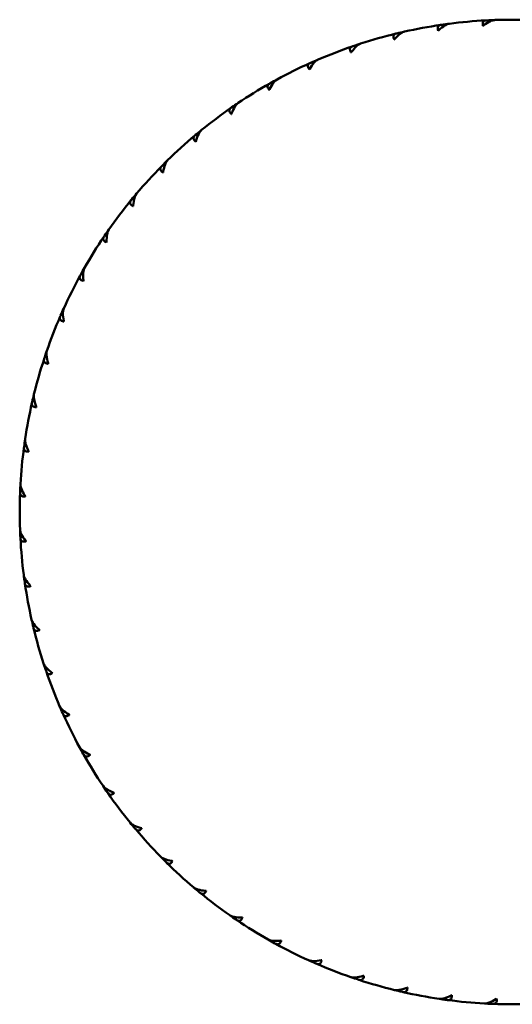
# Model space of a CAD drawing. Units: millimetres. Extents: x 54 to 580, y 41 to 381.
# Drawn here: x 54 to 81, y 326 to 380 of the extents above; entities that cross this region are included whole.
import ezdxf

# ---------------------------------------------------------------- set-up
doc = ezdxf.new("R2010")
doc.units = ezdxf.units.MM
doc.header["$LTSCALE"] = 2
doc.layers.add('Visible (ISO)', color=7, linetype='Continuous', lineweight=50)

msp = doc.modelspace()

# ---------------------------------------------------------------- linework, layer by layer
at = {"layer": 'Visible (ISO)'}
for start, end in [(93.0757, 97.3437), (92.9478, 93.0757), (87.7816, 92.0496), (103.6639, 107.9319), (103.5361, 103.6639), (98.3698, 102.6378), (98.242, 98.3698), (108.958, 113.226), (108.8302, 108.958), (114.2522, 118.5202), (114.1243, 114.2522), (119.5463, 123.8143), (119.4184, 119.5463), (124.8404, 129.1084), (124.7125, 124.8404), (130.1345, 134.4025), (130.0067, 130.1345), (135.4286, 139.6966), (135.3008, 135.4286), (140.7227, 144.9907), (140.5949, 140.7227), (146.0169, 150.2849), (145.889, 146.0169), (151.311, 155.579), (151.1831, 151.311), (156.6051, 160.8731), (156.4773, 156.6051), (161.7714, 161.8992), (161.8992, 166.1672), (167.1933, 171.4613), (167.0655, 167.1933), (172.3596, 172.4874), (172.4874, 176.7554), (177.7816, 182.0496), (177.6537, 177.7816), (182.9478, 183.0757), (183.0757, 187.3437), (188.242, 188.3698), (188.3698, 192.6378), (193.5361, 193.6639), (193.6639, 197.9319), (198.8302, 198.958), (198.958, 203.226), (204.1243, 204.2522), (204.2522, 208.5202), (209.4184, 209.5463), (209.5463, 213.8143), (214.7125, 214.8404), (214.8404, 219.1084), (220.0067, 220.1345), (220.1345, 224.4025), (225.3008, 225.4286), (225.4286, 229.6966), (230.5949, 230.7227), (230.7227, 234.9907), (235.889, 236.0169), (236.0169, 240.2849), (241.1831, 241.311), (241.311, 245.579), (246.4773, 246.6051), (246.6051, 250.8731), (251.7714, 251.8992), (251.8992, 256.1672), (257.0655, 257.1933), (257.1933, 261.4613), (262.3596, 262.4874), (262.4874, 266.7554), (267.6537, 267.7816), (267.7816, 272.0496)]:
    msp.add_arc((80.98, 353.397), 27, start, end, dxfattribs=at)
for points, knots in [([(77.466, 380.162), (77.409, 380.145), (77.344, 380.113), (77.184, 380.017), (77.058, 379.917), (76.942, 379.808), (76.933, 379.799), (76.923, 379.79)], [0.01163591, 0.01163591, 0.01163591, 0.01163591, 0.04168743, 0.04168743, 0.09254286, 0.09254286, 0.09711961, 0.09711961, 0.09711961, 0.09711961]), ([(77.529, 380.175), (77.518, 380.174), (77.507, 380.172), (77.487, 380.167), (77.477, 380.165), (77.466, 380.162)], [0.00030441, 0.00030441, 0.00030441, 0.00030441, 0.00670566, 0.00670566, 0.01242299, 0.01242299, 0.01242299, 0.01242299]), ([(79.376, 380.051), (79.374, 380.058), (79.372, 380.064), (79.351, 380.149), (79.353, 380.226), (79.403, 380.324), (79.464, 380.354), (79.531, 380.358)], [-0.07826389, -0.07826389, -0.07826389, -0.07826389, -0.07568597, -0.07568597, -0.04041182, -0.04041182, 0, 0, 0, 0]), ([(79.951, 380.372), (79.893, 380.36), (79.824, 380.335), (79.656, 380.254), (79.522, 380.166), (79.397, 380.068), (79.386, 380.06), (79.376, 380.051)], [0.01163591, 0.01163591, 0.01163591, 0.01163591, 0.04168743, 0.04168743, 0.09254286, 0.09254286, 0.09711961, 0.09711961, 0.09711961, 0.09711961]), ([(80.014, 380.379), (80.004, 380.379), (79.993, 380.378), (79.972, 380.375), (79.961, 380.374), (79.951, 380.372)], [0.00030441, 0.00030441, 0.00030441, 0.00030441, 0.00670566, 0.00670566, 0.01242299, 0.01242299, 0.01242299, 0.01242299]), ([(74.505, 379.303), (74.502, 379.308), (74.5, 379.314), (74.463, 379.394), (74.451, 379.471), (74.482, 379.576), (74.537, 379.617), (74.602, 379.632)], [-0.07826389, -0.07826389, -0.07826389, -0.07826389, -0.07568597, -0.07568597, -0.04041182, -0.04041182, 0, 0, 0, 0]), ([(75.012, 379.723), (74.957, 379.701), (74.894, 379.664), (74.744, 379.553), (74.628, 379.442), (74.523, 379.323), (74.514, 379.313), (74.505, 379.303)], [0.01163591, 0.01163591, 0.01163591, 0.01163591, 0.04168743, 0.04168743, 0.09254286, 0.09254286, 0.09711961, 0.09711961, 0.09711961, 0.09711961]), ([(75.073, 379.742), (75.062, 379.74), (75.052, 379.737), (75.031, 379.731), (75.022, 379.727), (75.012, 379.723)], [0.00030441, 0.00030441, 0.00030441, 0.00030441, 0.00670566, 0.00670566, 0.01242299, 0.01242299, 0.01242299, 0.01242299]), ([(76.923, 379.79), (76.921, 379.796), (76.919, 379.801), (76.889, 379.885), (76.885, 379.962), (76.925, 380.064), (76.983, 380.099), (77.05, 380.109)], [-0.07826389, -0.07826389, -0.07826389, -0.07826389, -0.07568597, -0.07568597, -0.04041182, -0.04041182, 0, 0, 0, 0]), ([(72.667, 379.085), (72.657, 379.082), (72.647, 379.078), (72.627, 379.069), (72.618, 379.065), (72.608, 379.06)], [0.00030441, 0.00030441, 0.00030441, 0.00030441, 0.00670566, 0.00670566, 0.01242299, 0.01242299, 0.01242299, 0.01242299]), ([(72.142, 378.595), (72.139, 378.6), (72.136, 378.606), (72.092, 378.682), (72.073, 378.757), (72.094, 378.865), (72.145, 378.91), (72.208, 378.932)], [-0.07826389, -0.07826389, -0.07826389, -0.07826389, -0.07568597, -0.07568597, -0.04041182, -0.04041182, 0, 0, 0, 0]), ([(72.608, 379.06), (72.555, 379.033), (72.497, 378.99), (72.357, 378.866), (72.252, 378.745), (72.158, 378.617), (72.15, 378.606), (72.142, 378.595)], [0.01163591, 0.01163591, 0.01163591, 0.01163591, 0.04168743, 0.04168743, 0.09254286, 0.09254286, 0.09711961, 0.09711961, 0.09711961, 0.09711961]), ([(69.855, 377.672), (69.851, 377.677), (69.848, 377.682), (69.797, 377.754), (69.771, 377.827), (69.782, 377.936), (69.828, 377.986), (69.89, 378.014)], [-0.07826389, -0.07826389, -0.07826389, -0.07826389, -0.07568597, -0.07568597, -0.04041182, -0.04041182, 0, 0, 0, 0]), ([(70.276, 378.178), (70.226, 378.147), (70.171, 378.098), (70.044, 377.962), (69.95, 377.831), (69.869, 377.695), (69.862, 377.684), (69.855, 377.672)], [0.01163591, 0.01163591, 0.01163591, 0.01163591, 0.04168743, 0.04168743, 0.09254286, 0.09254286, 0.09711961, 0.09711961, 0.09711961, 0.09711961]), ([(70.332, 378.208), (70.322, 378.204), (70.313, 378.199), (70.294, 378.189), (70.285, 378.184), (70.276, 378.178)], [0.00030441, 0.00030441, 0.00030441, 0.00030441, 0.00670566, 0.00670566, 0.01242299, 0.01242299, 0.01242299, 0.01242299]), ([(68.035, 377.085), (67.988, 377.049), (67.938, 376.996), (67.824, 376.848), (67.742, 376.709), (67.674, 376.566), (67.668, 376.554), (67.663, 376.542)], [0.01163591, 0.01163591, 0.01163591, 0.01163591, 0.04168743, 0.04168743, 0.09254286, 0.09254286, 0.09711961, 0.09711961, 0.09711961, 0.09711961]), ([(68.088, 377.12), (68.079, 377.115), (68.07, 377.109), (68.052, 377.098), (68.043, 377.091), (68.035, 377.085)], [0.00030441, 0.00030441, 0.00030441, 0.00030441, 0.00670566, 0.00670566, 0.01242299, 0.01242299, 0.01242299, 0.01242299]), ([(67.663, 376.542), (67.658, 376.547), (67.654, 376.551), (67.597, 376.618), (67.565, 376.688), (67.566, 376.798), (67.607, 376.852), (67.665, 376.885)], [-0.07826389, -0.07826389, -0.07826389, -0.07826389, -0.07568597, -0.07568597, -0.04041182, -0.04041182, 0, 0, 0, 0]), ([(65.584, 375.214), (65.579, 375.219), (65.575, 375.223), (65.511, 375.284), (65.473, 375.351), (65.464, 375.461), (65.5, 375.518), (65.555, 375.557)], [-0.07826389, -0.07826389, -0.07826389, -0.07826389, -0.07568597, -0.07568597, -0.04041182, -0.04041182, 0, 0, 0, 0]), ([(65.905, 375.79), (65.861, 375.749), (65.816, 375.692), (65.716, 375.534), (65.648, 375.389), (65.593, 375.24), (65.588, 375.227), (65.584, 375.214)], [0.01163591, 0.01163591, 0.01163591, 0.01163591, 0.04168743, 0.04168743, 0.09254286, 0.09254286, 0.09711961, 0.09711961, 0.09711961, 0.09711961]), ([(65.954, 375.829), (65.945, 375.823), (65.937, 375.817), (65.92, 375.804), (65.912, 375.797), (65.905, 375.79)], [0.00030441, 0.00030441, 0.00030441, 0.00030441, 0.00670566, 0.00670566, 0.01242299, 0.01242299, 0.01242299, 0.01242299]), ([(63.903, 374.303), (63.863, 374.259), (63.824, 374.197), (63.738, 374.031), (63.684, 373.88), (63.643, 373.727), (63.64, 373.714), (63.636, 373.701)], [0.01163591, 0.01163591, 0.01163591, 0.01163591, 0.04168743, 0.04168743, 0.09254286, 0.09254286, 0.09711961, 0.09711961, 0.09711961, 0.09711961]), ([(63.949, 374.347), (63.94, 374.341), (63.932, 374.333), (63.917, 374.318), (63.91, 374.311), (63.903, 374.303)], [0.00030441, 0.00030441, 0.00030441, 0.00030441, 0.00670566, 0.00670566, 0.01242299, 0.01242299, 0.01242299, 0.01242299]), ([(63.636, 373.701), (63.631, 373.705), (63.627, 373.708), (63.558, 373.764), (63.513, 373.827), (63.494, 373.935), (63.525, 373.996), (63.576, 374.039)], [-0.07826389, -0.07826389, -0.07826389, -0.07826389, -0.07568597, -0.07568597, -0.04041182, -0.04041182, 0, 0, 0, 0]), ([(62.047, 372.638), (62.011, 372.59), (61.978, 372.526), (61.908, 372.352), (61.868, 372.197), (61.841, 372.041), (61.839, 372.027), (61.837, 372.014)], [0.01163591, 0.01163591, 0.01163591, 0.01163591, 0.04168743, 0.04168743, 0.09254286, 0.09254286, 0.09711961, 0.09711961, 0.09711961, 0.09711961]), ([(62.088, 372.687), (62.081, 372.679), (62.073, 372.671), (62.059, 372.655), (62.053, 372.647), (62.047, 372.638)], [0.00030441, 0.00030441, 0.00030441, 0.00030441, 0.00670566, 0.00670566, 0.01242299, 0.01242299, 0.01242299, 0.01242299]), ([(61.837, 372.014), (61.832, 372.017), (61.826, 372.021), (61.753, 372.069), (61.703, 372.128), (61.674, 372.234), (61.699, 372.297), (61.746, 372.345)], [-0.07826389, -0.07826389, -0.07826389, -0.07826389, -0.07568597, -0.07568597, -0.04041182, -0.04041182, 0, 0, 0, 0]), ([(60.201, 370.168), (60.195, 370.171), (60.19, 370.174), (60.112, 370.216), (60.057, 370.269), (60.018, 370.372), (60.037, 370.438), (60.079, 370.49)], [-0.07826389, -0.07826389, -0.07826389, -0.07826389, -0.07568597, -0.07568597, -0.04041182, -0.04041182, 0, 0, 0, 0]), ([(60.352, 370.809), (60.321, 370.758), (60.294, 370.691), (60.24, 370.512), (60.215, 370.353), (60.203, 370.195), (60.202, 370.182), (60.201, 370.168)], [0.01163591, 0.01163591, 0.01163591, 0.01163591, 0.04168743, 0.04168743, 0.09254286, 0.09254286, 0.09711961, 0.09711961, 0.09711961, 0.09711961]), ([(60.389, 370.861), (60.382, 370.853), (60.375, 370.844), (60.363, 370.827), (60.357, 370.818), (60.352, 370.809)], [0.00030441, 0.00030441, 0.00030441, 0.00030441, 0.00670566, 0.00670566, 0.01242299, 0.01242299, 0.01242299, 0.01242299]), ([(58.833, 368.832), (58.807, 368.778), (58.786, 368.708), (58.75, 368.525), (58.739, 368.365), (58.741, 368.206), (58.742, 368.193), (58.742, 368.179)], [0.01163591, 0.01163591, 0.01163591, 0.01163591, 0.04168743, 0.04168743, 0.09254286, 0.09254286, 0.09711961, 0.09711961, 0.09711961, 0.09711961]), ([(58.865, 368.887), (58.859, 368.878), (58.853, 368.869), (58.843, 368.85), (58.838, 368.841), (58.833, 368.832)], [0.00030441, 0.00030441, 0.00030441, 0.00030441, 0.00670566, 0.00670566, 0.01242299, 0.01242299, 0.01242299, 0.01242299]), ([(58.742, 368.179), (58.736, 368.182), (58.73, 368.184), (58.649, 368.218), (58.589, 368.267), (58.541, 368.366), (58.554, 368.433), (58.591, 368.488)], [-0.07826389, -0.07826389, -0.07826389, -0.07826389, -0.07568597, -0.07568597, -0.04041182, -0.04041182, 0, 0, 0, 0]), ([(57.504, 366.722), (57.483, 366.667), (57.468, 366.595), (57.449, 366.409), (57.453, 366.249), (57.47, 366.091), (57.471, 366.078), (57.473, 366.065)], [0.01163591, 0.01163591, 0.01163591, 0.01163591, 0.04168743, 0.04168743, 0.09254286, 0.09254286, 0.09711961, 0.09711961, 0.09711961, 0.09711961]), ([(57.53, 366.78), (57.525, 366.771), (57.52, 366.761), (57.511, 366.742), (57.507, 366.732), (57.504, 366.722)], [0.00030441, 0.00030441, 0.00030441, 0.00030441, 0.00670566, 0.00670566, 0.01242299, 0.01242299, 0.01242299, 0.01242299]), ([(57.473, 366.065), (57.467, 366.066), (57.461, 366.068), (57.377, 366.095), (57.312, 366.137), (57.255, 366.231), (57.262, 366.299), (57.294, 366.358)], [-0.07826389, -0.07826389, -0.07826389, -0.07826389, -0.07568597, -0.07568597, -0.04041182, -0.04041182, 0, 0, 0, 0]), ([(56.396, 364.559), (56.391, 364.55), (56.387, 364.54), (56.38, 364.519), (56.377, 364.51), (56.374, 364.499)], [0.00030441, 0.00030441, 0.00030441, 0.00030441, 0.00670566, 0.00670566, 0.01242299, 0.01242299, 0.01242299, 0.01242299]), ([(56.404, 363.842), (56.398, 363.843), (56.392, 363.844), (56.306, 363.863), (56.238, 363.899), (56.172, 363.988), (56.173, 364.056), (56.2, 364.117)], [-0.07826389, -0.07826389, -0.07826389, -0.07826389, -0.07568597, -0.07568597, -0.04041182, -0.04041182, 0, 0, 0, 0]), ([(56.374, 364.499), (56.358, 364.442), (56.351, 364.37), (56.348, 364.183), (56.367, 364.023), (56.399, 363.868), (56.401, 363.855), (56.404, 363.842)], [0.01163591, 0.01163591, 0.01163591, 0.01163591, 0.04168743, 0.04168743, 0.09254286, 0.09254286, 0.09711961, 0.09711961, 0.09711961, 0.09711961]), ([(55.455, 362.182), (55.444, 362.123), (55.443, 362.05), (55.458, 361.864), (55.492, 361.707), (55.537, 361.555), (55.541, 361.542), (55.545, 361.529)], [0.01163591, 0.01163591, 0.01163591, 0.01163591, 0.04168743, 0.04168743, 0.09254286, 0.09254286, 0.09711961, 0.09711961, 0.09711961, 0.09711961]), ([(55.47, 362.243), (55.467, 362.233), (55.464, 362.223), (55.459, 362.202), (55.457, 362.192), (55.455, 362.182)], [0.00030441, 0.00030441, 0.00030441, 0.00030441, 0.00670566, 0.00670566, 0.01242299, 0.01242299, 0.01242299, 0.01242299]), ([(55.545, 361.529), (55.539, 361.53), (55.533, 361.531), (55.445, 361.541), (55.374, 361.572), (55.301, 361.653), (55.295, 361.721), (55.316, 361.785)], [-0.07826389, -0.07826389, -0.07826389, -0.07826389, -0.07568597, -0.07568597, -0.04041182, -0.04041182, 0, 0, 0, 0]), ([(54.753, 359.789), (54.748, 359.73), (54.754, 359.657), (54.786, 359.473), (54.833, 359.32), (54.893, 359.173), (54.898, 359.16), (54.903, 359.148)], [0.01163591, 0.01163591, 0.01163591, 0.01163591, 0.04168743, 0.04168743, 0.09254286, 0.09254286, 0.09711961, 0.09711961, 0.09711961, 0.09711961]), ([(54.763, 359.852), (54.76, 359.842), (54.758, 359.831), (54.755, 359.81), (54.754, 359.8), (54.753, 359.789)], [0.00030441, 0.00030441, 0.00030441, 0.00030441, 0.00670566, 0.00670566, 0.01242299, 0.01242299, 0.01242299, 0.01242299]), ([(54.903, 359.148), (54.897, 359.148), (54.891, 359.148), (54.803, 359.151), (54.729, 359.174), (54.649, 359.249), (54.637, 359.316), (54.652, 359.381)], [-0.07826389, -0.07826389, -0.07826389, -0.07826389, -0.07568597, -0.07568597, -0.04041182, -0.04041182, 0, 0, 0, 0]), ([(54.279, 357.405), (54.278, 357.395), (54.276, 357.384), (54.275, 357.363), (54.275, 357.352), (54.275, 357.342)], [0.00030441, 0.00030441, 0.00030441, 0.00030441, 0.00670566, 0.00670566, 0.01242299, 0.01242299, 0.01242299, 0.01242299]), ([(54.275, 357.342), (54.276, 357.282), (54.288, 357.211), (54.337, 357.03), (54.398, 356.882), (54.471, 356.741), (54.478, 356.729), (54.484, 356.717)], [0.01163591, 0.01163591, 0.01163591, 0.01163591, 0.04168743, 0.04168743, 0.09254286, 0.09254286, 0.09711961, 0.09711961, 0.09711961, 0.09711961]), ([(54.484, 356.717), (54.478, 356.717), (54.472, 356.716), (54.384, 356.711), (54.308, 356.727), (54.221, 356.794), (54.203, 356.86), (54.212, 356.927)], [-0.07826389, -0.07826389, -0.07826389, -0.07826389, -0.07568597, -0.07568597, -0.04041182, -0.04041182, 0, 0, 0, 0]), ([(54.023, 354.925), (54.023, 354.914), (54.022, 354.903), (54.023, 354.882), (54.024, 354.872), (54.025, 354.861)], [0.00030441, 0.00030441, 0.00030441, 0.00030441, 0.00670566, 0.00670566, 0.01242299, 0.01242299, 0.01242299, 0.01242299]), ([(54.025, 354.861), (54.031, 354.802), (54.05, 354.732), (54.115, 354.556), (54.19, 354.414), (54.276, 354.281), (54.283, 354.27), (54.291, 354.258)], [0.01163591, 0.01163591, 0.01163591, 0.01163591, 0.04168743, 0.04168743, 0.09254286, 0.09254286, 0.09711961, 0.09711961, 0.09711961, 0.09711961]), ([(54.291, 354.258), (54.284, 354.257), (54.278, 354.256), (54.191, 354.243), (54.115, 354.252), (54.022, 354.311), (53.998, 354.375), (54, 354.442)], [-0.07826389, -0.07826389, -0.07826389, -0.07826389, -0.07568597, -0.07568597, -0.04041182, -0.04041182, 0, 0, 0, 0]), ([(53.997, 352.431), (53.998, 352.42), (53.999, 352.408), (54.001, 352.387), (54.003, 352.377), (54.005, 352.368)], [0, 0, 0, 0, 0.00676826, 0.00676826, 0.0121186, 0.0121186, 0.0121186, 0.0121186]), ([(54.005, 352.368), (54.016, 352.309), (54.042, 352.241), (54.123, 352.073), (54.211, 351.938), (54.308, 351.813), (54.316, 351.803), (54.325, 351.792)], [0.01163591, 0.01163591, 0.01163591, 0.01163591, 0.04168743, 0.04168743, 0.09254286, 0.09254286, 0.09711961, 0.09711961, 0.09711961, 0.09711961]), ([(54.325, 351.792), (54.319, 351.791), (54.313, 351.789), (54.227, 351.767), (54.15, 351.77), (54.052, 351.82), (54.022, 351.881), (54.019, 351.948)], [-0.07826389, -0.07826389, -0.07826389, -0.07826389, -0.07568597, -0.07568597, -0.04041182, -0.04041182, 0, 0, 0, 0]), ([(54.201, 349.945), (54.203, 349.935), (54.205, 349.924), (54.209, 349.903), (54.212, 349.893), (54.215, 349.883)], [0.00030441, 0.00030441, 0.00030441, 0.00030441, 0.00670566, 0.00670566, 0.01242299, 0.01242299, 0.01242299, 0.01242299]), ([(54.215, 349.883), (54.232, 349.826), (54.263, 349.76), (54.36, 349.6), (54.459, 349.475), (54.568, 349.359), (54.577, 349.349), (54.587, 349.34)], [0.01163591, 0.01163591, 0.01163591, 0.01163591, 0.04168743, 0.04168743, 0.09254286, 0.09254286, 0.09711961, 0.09711961, 0.09711961, 0.09711961]), ([(54.587, 349.34), (54.581, 349.337), (54.575, 349.335), (54.492, 349.306), (54.415, 349.301), (54.313, 349.342), (54.277, 349.4), (54.267, 349.466)], [-0.07826389, -0.07826389, -0.07826389, -0.07826389, -0.07568597, -0.07568597, -0.04041182, -0.04041182, 0, 0, 0, 0]), ([(54.634, 347.489), (54.636, 347.479), (54.639, 347.468), (54.646, 347.448), (54.649, 347.438), (54.653, 347.429)], [0.00030441, 0.00030441, 0.00030441, 0.00030441, 0.00670566, 0.00670566, 0.01242299, 0.01242299, 0.01242299, 0.01242299]), ([(54.653, 347.429), (54.675, 347.373), (54.713, 347.311), (54.823, 347.16), (54.934, 347.044), (55.053, 346.939), (55.063, 346.931), (55.074, 346.922)], [0.01163591, 0.01163591, 0.01163591, 0.01163591, 0.04168743, 0.04168743, 0.09254286, 0.09254286, 0.09711961, 0.09711961, 0.09711961, 0.09711961]), ([(55.074, 346.922), (55.068, 346.919), (55.062, 346.916), (54.982, 346.879), (54.906, 346.868), (54.801, 346.899), (54.76, 346.953), (54.744, 347.018)], [-0.07826389, -0.07826389, -0.07826389, -0.07826389, -0.07568597, -0.07568597, -0.04041182, -0.04041182, 0, 0, 0, 0]), ([(55.291, 345.084), (55.295, 345.074), (55.299, 345.063), (55.307, 345.044), (55.311, 345.034), (55.316, 345.025)], [0.00030441, 0.00030441, 0.00030441, 0.00030441, 0.00670566, 0.00670566, 0.01242299, 0.01242299, 0.01242299, 0.01242299]), ([(55.316, 345.025), (55.343, 344.972), (55.386, 344.913), (55.51, 344.773), (55.632, 344.668), (55.76, 344.575), (55.77, 344.567), (55.782, 344.559)], [0.01163591, 0.01163591, 0.01163591, 0.01163591, 0.04168743, 0.04168743, 0.09254286, 0.09254286, 0.09711961, 0.09711961, 0.09711961, 0.09711961]), ([(55.782, 344.559), (55.776, 344.556), (55.771, 344.553), (55.695, 344.508), (55.62, 344.49), (55.512, 344.511), (55.466, 344.562), (55.444, 344.625)], [-0.07826389, -0.07826389, -0.07826389, -0.07826389, -0.07568597, -0.07568597, -0.04041182, -0.04041182, 0, 0, 0, 0]), ([(56.168, 342.749), (56.172, 342.739), (56.177, 342.729), (56.187, 342.71), (56.192, 342.702), (56.198, 342.693)], [0.00030441, 0.00030441, 0.00030441, 0.00030441, 0.00670566, 0.00670566, 0.01242299, 0.01242299, 0.01242299, 0.01242299]), ([(56.198, 342.693), (56.23, 342.642), (56.278, 342.588), (56.415, 342.46), (56.545, 342.367), (56.681, 342.285), (56.693, 342.279), (56.704, 342.272)], [0.01163591, 0.01163591, 0.01163591, 0.01163591, 0.04168743, 0.04168743, 0.09254286, 0.09254286, 0.09711961, 0.09711961, 0.09711961, 0.09711961]), ([(56.704, 342.272), (56.699, 342.268), (56.694, 342.264), (56.622, 342.213), (56.55, 342.188), (56.44, 342.199), (56.39, 342.245), (56.363, 342.306)], [-0.07826389, -0.07826389, -0.07826389, -0.07826389, -0.07568597, -0.07568597, -0.04041182, -0.04041182, 0, 0, 0, 0]), ([(57.256, 340.505), (57.261, 340.496), (57.267, 340.486), (57.279, 340.468), (57.285, 340.46), (57.291, 340.452)], [0.00030441, 0.00030441, 0.00030441, 0.00030441, 0.00670566, 0.00670566, 0.01242299, 0.01242299, 0.01242299, 0.01242299]), ([(57.291, 340.452), (57.328, 340.405), (57.381, 340.355), (57.529, 340.24), (57.667, 340.159), (57.81, 340.091), (57.822, 340.085), (57.834, 340.079)], [0.01163591, 0.01163591, 0.01163591, 0.01163591, 0.04168743, 0.04168743, 0.09254286, 0.09254286, 0.09711961, 0.09711961, 0.09711961, 0.09711961]), ([(57.834, 340.079), (57.83, 340.075), (57.825, 340.071), (57.758, 340.014), (57.688, 339.981), (57.578, 339.982), (57.524, 340.024), (57.491, 340.082)], [-0.07826389, -0.07826389, -0.07826389, -0.07826389, -0.07568597, -0.07568597, -0.04041182, -0.04041182, 0, 0, 0, 0]), ([(58.547, 338.371), (58.553, 338.362), (58.559, 338.353), (58.573, 338.337), (58.58, 338.329), (58.587, 338.321)], [0.00030441, 0.00030441, 0.00030441, 0.00030441, 0.00670566, 0.00670566, 0.01242299, 0.01242299, 0.01242299, 0.01242299]), ([(58.587, 338.321), (58.627, 338.278), (58.685, 338.233), (58.843, 338.133), (58.988, 338.065), (59.137, 338.01), (59.149, 338.005), (59.162, 338.001)], [0.01163591, 0.01163591, 0.01163591, 0.01163591, 0.04168743, 0.04168743, 0.09254286, 0.09254286, 0.09711961, 0.09711961, 0.09711961, 0.09711961]), ([(59.162, 338.001), (59.158, 337.996), (59.153, 337.991), (59.092, 337.928), (59.025, 337.889), (58.916, 337.88), (58.858, 337.917), (58.82, 337.972)], [-0.07826389, -0.07826389, -0.07826389, -0.07826389, -0.07568597, -0.07568597, -0.04041182, -0.04041182, 0, 0, 0, 0]), ([(60.029, 336.365), (60.036, 336.357), (60.043, 336.349), (60.058, 336.334), (60.065, 336.326), (60.073, 336.319)], [0.00030441, 0.00030441, 0.00030441, 0.00030441, 0.00670566, 0.00670566, 0.01242299, 0.01242299, 0.01242299, 0.01242299]), ([(60.073, 336.319), (60.118, 336.28), (60.179, 336.241), (60.345, 336.155), (60.496, 336.101), (60.649, 336.06), (60.662, 336.056), (60.676, 336.053)], [0.01163591, 0.01163591, 0.01163591, 0.01163591, 0.04168743, 0.04168743, 0.09254286, 0.09254286, 0.09711961, 0.09711961, 0.09711961, 0.09711961]), ([(60.676, 336.053), (60.672, 336.048), (60.668, 336.043), (60.613, 335.974), (60.55, 335.93), (60.442, 335.911), (60.381, 335.942), (60.337, 335.993)], [-0.07826389, -0.07826389, -0.07826389, -0.07826389, -0.07568597, -0.07568597, -0.04041182, -0.04041182, 0, 0, 0, 0]), ([(61.69, 334.505), (61.697, 334.497), (61.705, 334.49), (61.722, 334.476), (61.73, 334.47), (61.738, 334.463)], [0.00030441, 0.00030441, 0.00030441, 0.00030441, 0.00670566, 0.00670566, 0.01242299, 0.01242299, 0.01242299, 0.01242299]), ([(61.738, 334.463), (61.786, 334.428), (61.851, 334.395), (62.024, 334.325), (62.18, 334.285), (62.336, 334.258), (62.349, 334.256), (62.362, 334.254)], [0.01163591, 0.01163591, 0.01163591, 0.01163591, 0.04168743, 0.04168743, 0.09254286, 0.09254286, 0.09711961, 0.09711961, 0.09711961, 0.09711961]), ([(62.362, 334.254), (62.359, 334.248), (62.356, 334.243), (62.307, 334.17), (62.248, 334.119), (62.143, 334.09), (62.079, 334.115), (62.031, 334.162)], [-0.07826389, -0.07826389, -0.07826389, -0.07826389, -0.07568597, -0.07568597, -0.04041182, -0.04041182, 0, 0, 0, 0]), ([(63.515, 332.806), (63.523, 332.799), (63.532, 332.792), (63.55, 332.78), (63.558, 332.774), (63.567, 332.769)], [0.00030441, 0.00030441, 0.00030441, 0.00030441, 0.00670566, 0.00670566, 0.01242299, 0.01242299, 0.01242299, 0.01242299]), ([(63.567, 332.769), (63.618, 332.738), (63.686, 332.711), (63.865, 332.657), (64.023, 332.631), (64.181, 332.619), (64.195, 332.618), (64.208, 332.618)], [0.01163591, 0.01163591, 0.01163591, 0.01163591, 0.04168743, 0.04168743, 0.09254286, 0.09254286, 0.09711961, 0.09711961, 0.09711961, 0.09711961]), ([(64.208, 332.618), (64.205, 332.612), (64.203, 332.606), (64.161, 332.529), (64.107, 332.473), (64.004, 332.435), (63.939, 332.454), (63.887, 332.496)], [-0.07826389, -0.07826389, -0.07826389, -0.07826389, -0.07568597, -0.07568597, -0.04041182, -0.04041182, 0, 0, 0, 0]), ([(65.49, 331.282), (65.498, 331.276), (65.508, 331.27), (65.526, 331.259), (65.535, 331.255), (65.545, 331.25)], [0.00030441, 0.00030441, 0.00030441, 0.00030441, 0.00670566, 0.00670566, 0.01242299, 0.01242299, 0.01242299, 0.01242299]), ([(65.545, 331.25), (65.598, 331.224), (65.668, 331.203), (65.851, 331.166), (66.012, 331.155), (66.17, 331.158), (66.183, 331.158), (66.197, 331.159)], [0.01163591, 0.01163591, 0.01163591, 0.01163591, 0.04168743, 0.04168743, 0.09254286, 0.09254286, 0.09711961, 0.09711961, 0.09711961, 0.09711961]), ([(66.197, 331.159), (66.195, 331.153), (66.192, 331.147), (66.158, 331.066), (66.11, 331.006), (66.011, 330.958), (65.944, 330.971), (65.888, 331.008)], [-0.07826389, -0.07826389, -0.07826389, -0.07826389, -0.07568597, -0.07568597, -0.04041182, -0.04041182, 0, 0, 0, 0]), ([(67.596, 329.947), (67.606, 329.942), (67.615, 329.937), (67.635, 329.928), (67.644, 329.924), (67.654, 329.92)], [0.00030441, 0.00030441, 0.00030441, 0.00030441, 0.00670566, 0.00670566, 0.01242299, 0.01242299, 0.01242299, 0.01242299]), ([(67.654, 329.92), (67.71, 329.899), (67.781, 329.885), (67.967, 329.865), (68.128, 329.869), (68.285, 329.886), (68.298, 329.888), (68.312, 329.89)], [0.01163591, 0.01163591, 0.01163591, 0.01163591, 0.04168743, 0.04168743, 0.09254286, 0.09254286, 0.09711961, 0.09711961, 0.09711961, 0.09711961]), ([(68.312, 329.89), (68.31, 329.883), (68.308, 329.878), (68.282, 329.794), (68.239, 329.729), (68.145, 329.672), (68.077, 329.679), (68.018, 329.711)], [-0.07826389, -0.07826389, -0.07826389, -0.07826389, -0.07568597, -0.07568597, -0.04041182, -0.04041182, 0, 0, 0, 0]), ([(69.817, 328.812), (69.827, 328.808), (69.837, 328.804), (69.857, 328.797), (69.867, 328.794), (69.877, 328.791)], [0.00030441, 0.00030441, 0.00030441, 0.00030441, 0.00670566, 0.00670566, 0.01242299, 0.01242299, 0.01242299, 0.01242299]), ([(69.877, 328.791), (69.935, 328.775), (70.007, 328.768), (70.194, 328.765), (70.353, 328.784), (70.508, 328.815), (70.522, 328.818), (70.535, 328.821)], [0.01163591, 0.01163591, 0.01163591, 0.01163591, 0.04168743, 0.04168743, 0.09254286, 0.09254286, 0.09711961, 0.09711961, 0.09711961, 0.09711961]), ([(70.535, 328.821), (70.534, 328.815), (70.532, 328.809), (70.514, 328.723), (70.477, 328.655), (70.389, 328.589), (70.321, 328.59), (70.259, 328.616)], [-0.07826389, -0.07826389, -0.07826389, -0.07826389, -0.07568597, -0.07568597, -0.04041182, -0.04041182, 0, 0, 0, 0]), ([(72.133, 327.887), (72.143, 327.884), (72.154, 327.881), (72.174, 327.875), (72.184, 327.873), (72.195, 327.871)], [0.00030441, 0.00030441, 0.00030441, 0.00030441, 0.00670566, 0.00670566, 0.01242299, 0.01242299, 0.01242299, 0.01242299]), ([(72.195, 327.871), (72.253, 327.861), (72.326, 327.86), (72.512, 327.875), (72.67, 327.908), (72.821, 327.954), (72.834, 327.958), (72.847, 327.962)], [0.01163591, 0.01163591, 0.01163591, 0.01163591, 0.04168743, 0.04168743, 0.09254286, 0.09254286, 0.09711961, 0.09711961, 0.09711961, 0.09711961]), ([(72.847, 327.962), (72.846, 327.956), (72.846, 327.95), (72.835, 327.862), (72.805, 327.791), (72.723, 327.718), (72.655, 327.712), (72.591, 327.733)], [-0.07826389, -0.07826389, -0.07826389, -0.07826389, -0.07568597, -0.07568597, -0.04041182, -0.04041182, 0, 0, 0, 0]), ([(74.587, 327.17), (74.647, 327.165), (74.719, 327.171), (74.903, 327.203), (75.057, 327.25), (75.204, 327.31), (75.216, 327.315), (75.228, 327.32)], [0.01163591, 0.01163591, 0.01163591, 0.01163591, 0.04168743, 0.04168743, 0.09254286, 0.09254286, 0.09711961, 0.09711961, 0.09711961, 0.09711961]), ([(75.228, 327.32), (75.228, 327.314), (75.228, 327.308), (75.226, 327.22), (75.202, 327.146), (75.128, 327.065), (75.06, 327.053), (74.995, 327.068)], [-0.07826389, -0.07826389, -0.07826389, -0.07826389, -0.07568597, -0.07568597, -0.04041182, -0.04041182, 0, 0, 0, 0]), ([(74.524, 327.18), (74.535, 327.177), (74.546, 327.175), (74.567, 327.172), (74.577, 327.171), (74.587, 327.17)], [0.00030441, 0.00030441, 0.00030441, 0.00030441, 0.00670566, 0.00670566, 0.01242299, 0.01242299, 0.01242299, 0.01242299]), ([(77.035, 326.692), (77.094, 326.692), (77.166, 326.705), (77.346, 326.754), (77.494, 326.815), (77.635, 326.888), (77.647, 326.894), (77.659, 326.901)], [0.01163591, 0.01163591, 0.01163591, 0.01163591, 0.04168743, 0.04168743, 0.09254286, 0.09254286, 0.09711961, 0.09711961, 0.09711961, 0.09711961]), ([(77.659, 326.901), (77.66, 326.894), (77.66, 326.888), (77.666, 326.8), (77.649, 326.725), (77.582, 326.638), (77.516, 326.62), (77.45, 326.628)], [-0.07826389, -0.07826389, -0.07826389, -0.07826389, -0.07568597, -0.07568597, -0.04041182, -0.04041182, 0, 0, 0, 0]), ([(79.515, 326.442), (79.575, 326.448), (79.645, 326.467), (79.82, 326.532), (79.962, 326.607), (80.095, 326.693), (80.107, 326.7), (80.118, 326.707)], [0.01163591, 0.01163591, 0.01163591, 0.01163591, 0.04168743, 0.04168743, 0.09254286, 0.09254286, 0.09711961, 0.09711961, 0.09711961, 0.09711961]), ([(80.118, 326.707), (80.119, 326.701), (80.12, 326.695), (80.134, 326.608), (80.124, 326.531), (80.066, 326.438), (80.002, 326.414), (79.935, 326.417)], [-0.07826389, -0.07826389, -0.07826389, -0.07826389, -0.07568597, -0.07568597, -0.04041182, -0.04041182, 0, 0, 0, 0]), ([(76.971, 326.696), (76.982, 326.694), (76.992, 326.693), (77.014, 326.692), (77.024, 326.692), (77.035, 326.692)], [0.00030441, 0.00030441, 0.00030441, 0.00030441, 0.00670566, 0.00670566, 0.01242299, 0.01242299, 0.01242299, 0.01242299]), ([(79.452, 326.44), (79.462, 326.439), (79.473, 326.439), (79.495, 326.44), (79.505, 326.441), (79.515, 326.442)], [0.00030441, 0.00030441, 0.00030441, 0.00030441, 0.00670566, 0.00670566, 0.01242299, 0.01242299, 0.01242299, 0.01242299])]:
    msp.add_open_spline(points, degree=3, knots=knots, dxfattribs=at)
for points in [[(77.109, 380.118), (77.249, 380.138), (77.389, 380.157), (77.529, 380.175)], [(79.591, 380.361), (79.732, 380.368), (79.873, 380.374), (80.014, 380.379)], [(74.66, 379.647), (74.798, 379.68), (74.935, 379.712), (75.073, 379.742)], [(72.265, 378.952), (72.399, 378.997), (72.533, 379.042), (72.667, 379.085)], [(69.944, 378.038), (70.073, 378.096), (70.203, 378.153), (70.332, 378.208)], [(67.718, 376.915), (67.841, 376.984), (67.964, 377.053), (68.088, 377.12)], [(65.604, 375.591), (65.72, 375.671), (65.837, 375.751), (65.954, 375.829)], [(63.622, 374.078), (63.73, 374.168), (63.839, 374.258), (63.949, 374.347)], [(61.788, 372.388), (61.887, 372.488), (61.987, 372.588), (62.088, 372.687)], [(60.118, 370.536), (60.207, 370.645), (60.298, 370.754), (60.389, 370.861)], [(58.625, 368.538), (58.704, 368.655), (58.784, 368.771), (58.865, 368.887)], [(57.323, 366.411), (57.391, 366.535), (57.46, 366.658), (57.53, 366.78)], [(56.224, 364.173), (56.28, 364.302), (56.337, 364.431), (56.396, 364.559)], [(55.335, 361.842), (55.379, 361.976), (55.424, 362.11), (55.47, 362.243)], [(54.665, 359.44), (54.697, 359.578), (54.729, 359.715), (54.763, 359.852)], [(54.22, 356.986), (54.238, 357.126), (54.258, 357.266), (54.279, 357.405)], [(54.003, 354.502), (54.008, 354.643), (54.015, 354.784), (54.023, 354.925)], [(54.016, 352.008), (54.008, 352.149), (54.002, 352.29), (53.997, 352.431)], [(54.259, 349.526), (54.239, 349.666), (54.219, 349.805), (54.201, 349.945)], [(54.73, 347.077), (54.697, 347.214), (54.665, 347.352), (54.634, 347.489)], [(55.425, 344.682), (55.379, 344.816), (55.335, 344.949), (55.291, 345.084)], [(56.338, 342.361), (56.28, 342.49), (56.224, 342.619), (56.168, 342.749)], [(57.461, 340.135), (57.392, 340.258), (57.324, 340.381), (57.256, 340.505)], [(58.785, 338.021), (58.705, 338.137), (58.626, 338.254), (58.547, 338.371)], [(60.299, 336.039), (60.208, 336.147), (60.118, 336.256), (60.029, 336.365)], [(61.988, 334.205), (61.888, 334.304), (61.789, 334.404), (61.69, 334.505)], [(63.84, 332.534), (63.731, 332.624), (63.623, 332.714), (63.515, 332.806)], [(65.838, 331.042), (65.721, 331.121), (65.605, 331.201), (65.49, 331.282)], [(67.966, 329.74), (67.842, 329.808), (67.719, 329.877), (67.596, 329.947)], [(70.204, 328.64), (70.074, 328.697), (69.945, 328.754), (69.817, 328.812)], [(72.534, 327.752), (72.4, 327.796), (72.266, 327.841), (72.133, 327.887)], [(74.936, 327.082), (74.799, 327.113), (74.661, 327.146), (74.524, 327.18)], [(77.39, 326.636), (77.25, 326.655), (77.111, 326.675), (76.971, 326.696)], [(79.875, 326.419), (79.734, 326.425), (79.593, 326.432), (79.452, 326.44)]]:
    msp.add_open_spline(points, degree=3, dxfattribs=at)

doc.saveas('drawing.dxf')
